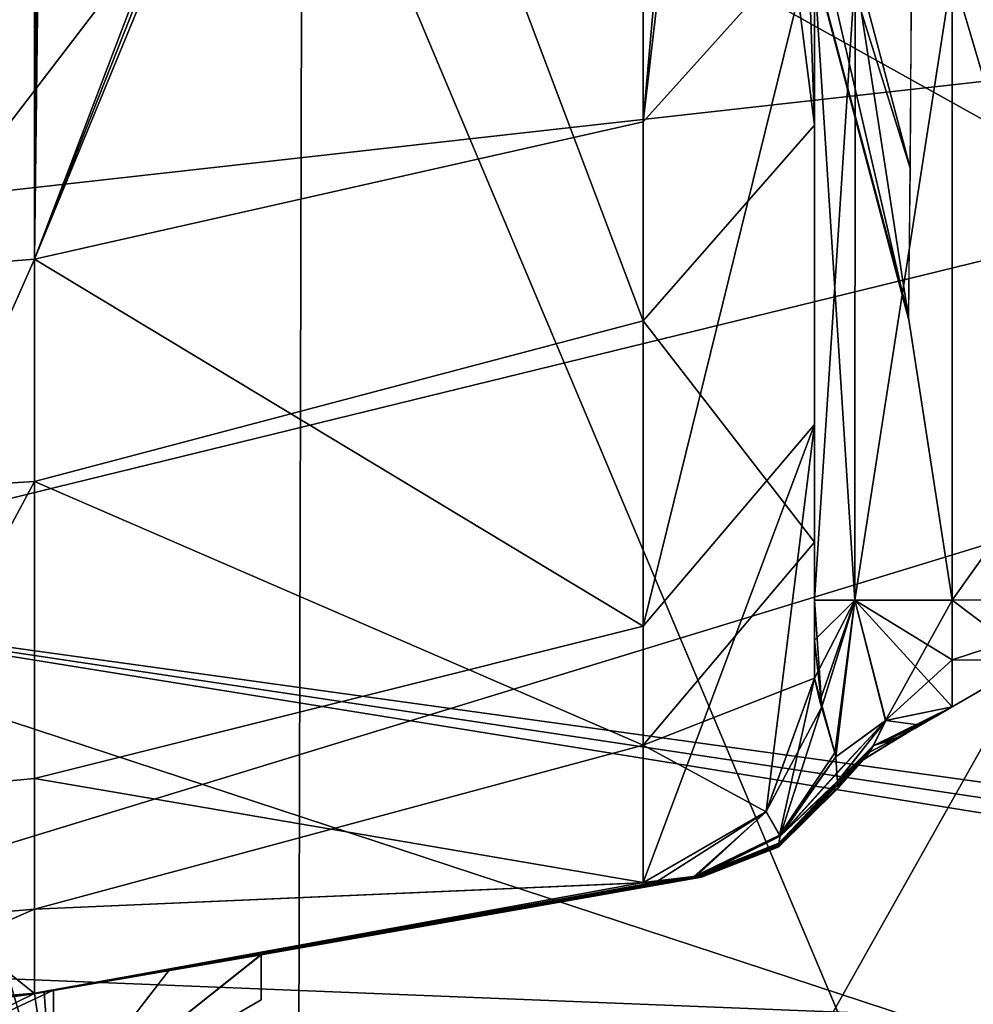
# Model space of a CAD drawing. Units: millimetres. Extents: x -22 to 72, y -257 to 45.
# Drawn here: x -20 to -19, y 13 to 14 of the extents above; entities that cross this region are included whole.
import ezdxf

# ---------------------------------------------------------------- set-up
doc = ezdxf.new("R2010")
doc.units = ezdxf.units.MM
doc.header["$LTSCALE"] = 52.148148
for name, color, linetype in [('1618', 7, 'CONTINUOUS'), ('1623', 7, 'CONTINUOUS'), ('1685', 7, 'CONTINUOUS'), ('1690', 7, 'CONTINUOUS'), ('2174', 7, 'CONTINUOUS'), ('2175', 7, 'CONTINUOUS'), ('2179', 7, 'CONTINUOUS'), ('2180', 7, 'CONTINUOUS'), ('2182', 7, 'CONTINUOUS'), ('2184', 7, 'CONTINUOUS'), ('2198', 7, 'CONTINUOUS'), ('2199', 7, 'CONTINUOUS'), ('2200', 7, 'CONTINUOUS'), ('2203', 7, 'CONTINUOUS'), ('2216', 7, 'CONTINUOUS'), ('2217', 7, 'CONTINUOUS'), ('2233', 7, 'CONTINUOUS'), ('2265', 7, 'CONTINUOUS'), ('2266', 7, 'CONTINUOUS'), ('2283', 7, 'CONTINUOUS'), ('2284', 7, 'CONTINUOUS'), ('2295', 7, 'CONTINUOUS'), ('2296', 7, 'CONTINUOUS'), ('2337', 7, 'CONTINUOUS'), ('2338', 7, 'CONTINUOUS'), ('2339', 7, 'CONTINUOUS'), ('2340', 7, 'CONTINUOUS'), ('2341', 7, 'CONTINUOUS'), ('2342', 7, 'CONTINUOUS'), ('2343', 7, 'CONTINUOUS'), ('2398', 7, 'CONTINUOUS'), ('2401', 7, 'CONTINUOUS'), ('2402', 7, 'CONTINUOUS'), ('2403', 7, 'CONTINUOUS'), ('2404', 7, 'CONTINUOUS'), ('2405', 7, 'CONTINUOUS'), ('2406', 7, 'CONTINUOUS'), ('2407', 7, 'CONTINUOUS'), ('2408', 7, 'CONTINUOUS'), ('2409', 7, 'CONTINUOUS'), ('2410', 7, 'CONTINUOUS'), ('2411', 7, 'CONTINUOUS'), ('2583', 7, 'CONTINUOUS'), ('2584', 7, 'CONTINUOUS')]:
    doc.layers.add(name, color=color, linetype=linetype)

msp = doc.modelspace()

# ---------------------------------------------------------------- linework, layer by layer
at = {"layer": '1618', "linetype": 'Continuous'}
for points in [[(-18.2607, 14.0799, 12.1185), (-18.2609, 19.1199, 14.557), (-19.6328, 14.8437, 12.2908), (-18.2607, 14.0799, 12.1185)], [(-20.7908, 13.3305, 7.7205), (-19.6328, 14.8437, 12.2908), (-20.7718, 16.0349, 11.6098), (-20.7908, 13.3305, 7.7205)], [(-19.6406, 11.627, 6.6079), (-19.6328, 14.8437, 12.2908), (-20.7908, 13.3305, 7.7205), (-19.6406, 11.627, 6.6079)], [(-18.2607, 14.0799, 12.1185), (-19.6328, 14.8437, 12.2908), (-19.6406, 11.627, 6.6079), (-18.2607, 14.0799, 12.1185)], [(-18.2607, 11.5394, 7.5884), (-18.2607, 14.0799, 12.1185), (-19.6406, 11.627, 6.6079), (-18.2607, 11.5394, 7.5884)], [(-20.8006, 12.4479, 3.0908), (-19.6406, 11.627, 6.6079), (-20.7908, 13.3305, 7.7205), (-20.8006, 12.4479, 3.0908)]]:
    msp.add_3dface(points, dxfattribs=at)
at = {"layer": '1623', "linetype": 'Continuous'}
for points in [[(-18.2606, 19.3306, -14.5969), (-18.2607, 14.0798, -12.1185), (-19.6328, 14.8437, -12.2908), (-18.2606, 19.3306, -14.5969)], [(-20.7865, 13.8654, -9.0076), (-20.7755, 15.5234, -11.2081), (-19.6406, 11.627, -6.6079), (-20.7865, 13.8654, -9.0076)], [(-19.6406, 11.627, -6.6079), (-20.7755, 15.5234, -11.2081), (-19.6328, 14.8437, -12.2908), (-19.6406, 11.627, -6.6079)], [(-18.2607, 11.5881, -7.7513), (-19.6406, 11.627, -6.6079), (-19.6328, 14.8437, -12.2908), (-18.2607, 11.5881, -7.7513)], [(-18.2607, 14.0798, -12.1185), (-18.2607, 11.5881, -7.7513), (-19.6328, 14.8437, -12.2908), (-18.2607, 14.0798, -12.1185)], [(-20.7961, 12.7864, -5.6329), (-20.7865, 13.8654, -9.0076), (-19.6406, 11.627, -6.6079), (-20.7961, 12.7864, -5.6329)]]:
    msp.add_3dface(points, dxfattribs=at)
at = {"layer": '1685', "linetype": 'Continuous'}
for points in [[(-20.6003, 16.2071, 11.3628), (-15.1919, 14.9379, 10.112), (-20.6166, 13.6106, 7.6236), (-20.6003, 16.2071, 11.3628)], [(-15.1919, 14.9379, 10.112), (-15.195, 12.8586, 3.9601), (-20.6166, 13.6106, 7.6236), (-15.1919, 14.9379, 10.112)], [(-18.0117, 12.7549, 3.0651), (-20.6253, 12.7413, 3.0662), (-20.6166, 13.6106, 7.6236), (-18.0117, 12.7549, 3.0651)], [(-15.3981, 12.7685, 3.064), (-18.0117, 12.7549, 3.0651), (-20.6166, 13.6106, 7.6236), (-15.3981, 12.7685, 3.064)], [(-15.2981, 12.8121, 3.5349), (-15.3981, 12.7685, 3.064), (-20.6166, 13.6106, 7.6236), (-15.2981, 12.8121, 3.5349)], [(-15.195, 12.8586, 3.9601), (-15.2981, 12.8121, 3.5349), (-20.6166, 13.6106, 7.6236), (-15.195, 12.8586, 3.9601)]]:
    msp.add_3dface(points, dxfattribs=at)
at = {"layer": '1690', "linetype": 'Continuous'}
for points in [[(-20.6032, 15.72, -10.9816), (-20.6129, 14.1309, -8.8736), (-15.1931, 14.7382, -9.8426), (-20.6032, 15.72, -10.9816)], [(-20.6213, 13.0763, -5.5769), (-15.1944, 12.8589, -3.9625), (-15.1931, 14.7382, -9.8426), (-20.6213, 13.0763, -5.5769)], [(-20.6129, 14.1309, -8.8736), (-20.6213, 13.0763, -5.5769), (-15.1931, 14.7382, -9.8426), (-20.6129, 14.1309, -8.8736)], [(-20.6253, 12.7413, -3.0663), (-15.1944, 12.8589, -3.9625), (-20.6213, 13.0763, -5.5769), (-20.6253, 12.7413, -3.0663)]]:
    msp.add_3dface(points, dxfattribs=at)
at = {"layer": '2174', "linetype": 'Continuous'}
for points in [[(-18.8919, 16.5287, 10.1414), (-18.8919, 13.8549, 5.052), (-18.8919, 17.0141, 9.656), (-18.8919, 16.5287, 10.1414)], [(-18.8919, 17.0141, 9.656), (-18.8919, 13.8549, 5.052), (-18.8919, 15.4102, 7.0748), (-18.8919, 17.0141, 9.656)], [(-18.8919, 14.5679, 7.7391), (-18.8919, 13.8549, 5.052), (-18.8919, 16.5287, 10.1414), (-18.8919, 14.5679, 7.7391)], [(-18.8919, 14.2875, -6.9194), (-18.8919, 16.4166, -10.4859), (-18.8919, 15.0993, -6.0234), (-18.8919, 14.2875, -6.9194)], [(-18.8919, 13.8549, 5.052), (-18.8919, 13.4886, 0.7828), (-18.8919, 15.4102, 7.0748), (-18.8919, 13.8549, 5.052)], [(-18.8919, 15.4102, 7.0748), (-18.8919, 13.4886, 0.7828), (-18.8919, 14.8186, 4.6274), (-18.8919, 15.4102, 7.0748)], [(-18.8919, 14.6677, -3.4809), (-18.8919, 14.2875, -6.9194), (-18.8919, 15.0993, -6.0234), (-18.8919, 14.6677, -3.4809)], [(-18.8919, 14.8186, 4.6274), (-18.8919, 13.4886, 0.7828), (-18.8919, 13.5431, 0.7948), (-18.8919, 14.8186, 4.6274)], [(-18.8919, 14.5092, 0.799), (-18.8919, 14.8186, 4.6274), (-18.8919, 13.601, 0.799), (-18.8919, 14.5092, 0.799)], [(-18.8919, 13.601, 0.799), (-18.8919, 14.8186, 4.6274), (-18.8919, 13.5431, 0.7948), (-18.8919, 13.601, 0.799)], [(-18.8919, 13.6848, -3.8722), (-18.8919, 14.2875, -6.9194), (-18.8919, 14.6677, -3.4809), (-18.8919, 13.6848, -3.8722)], [(-18.8919, 14.5087, -0.799), (-18.8919, 13.6848, -3.8722), (-18.8919, 14.6677, -3.4809), (-18.8919, 14.5087, -0.799)], [(-18.8919, 13.601, -0.799), (-18.8919, 13.6848, -3.8722), (-18.8919, 14.5087, -0.799), (-18.8919, 13.601, -0.799)], [(-18.8919, 13.4882, -0.7827), (-18.8919, 13.6848, -3.8722), (-18.8919, 13.5431, -0.7947), (-18.8919, 13.4882, -0.7827)], [(-18.8919, 13.5431, -0.7947), (-18.8919, 13.6848, -3.8722), (-18.8919, 13.601, -0.799), (-18.8919, 13.5431, -0.7947)]]:
    msp.add_3dface(points, dxfattribs=at)
at = {"layer": '2175', "linetype": 'Continuous'}
for points in [[(-20.0195, 13.7725, -6.7602), (-20.0195, 16.3346, -10.9969), (-19.1398, 14.0046, -7.0046), (-20.0195, 13.7725, -6.7602)], [(-19.1398, 14.0046, -7.0046), (-20.0195, 16.3346, -10.9969), (-19.1398, 16.2268, -10.7124), (-19.1398, 14.0046, -7.0046)], [(-19.1398, 13.3914, -3.9065), (-20.0195, 13.7725, -6.7602), (-19.1398, 14.0046, -7.0046), (-19.1398, 13.3914, -3.9065)], [(-20.0195, 13.1545, -3.1072), (-20.0195, 13.7725, -6.7602), (-19.1398, 13.3914, -3.9065), (-20.0195, 13.1545, -3.1072)], [(-19.1398, 13.1928, -0.7881), (-20.0195, 13.1545, -3.1072), (-19.1398, 13.3914, -3.9065), (-19.1398, 13.1928, -0.7881)], [(-19.0668, 13.2013, -0.4955), (-20.0195, 13.0333, -0.4974), (-19.1213, 13.1936, -0.6441), (-19.0668, 13.2013, -0.4955)], [(-20.0195, 13.0333, -0.4974), (-20.0195, 13.1545, -3.1072), (-19.1213, 13.1936, -0.6441), (-20.0195, 13.0333, -0.4974)], [(-19.1213, 13.1936, -0.6441), (-20.0195, 13.1545, -3.1072), (-19.1398, 13.1928, -0.7881), (-19.1213, 13.1936, -0.6441)]]:
    msp.add_3dface(points, dxfattribs=at)
at = {"layer": '2179', "linetype": 'Continuous'}
for points in [[(-19.9919, 16.3342, 10.9908), (-20.0195, 14.094, 7.7604), (-19.132, 16.4234, 10.8681), (-19.9919, 16.3342, 10.9908)], [(-19.132, 16.4234, 10.8681), (-20.0195, 14.094, 7.7604), (-19.136, 16.3263, 10.7934), (-19.132, 16.4234, 10.8681)], [(-20.0195, 16.3346, 10.9972), (-20.0195, 14.094, 7.7604), (-20.0057, 16.3344, 10.994), (-20.0195, 16.3346, 10.9972)], [(-20.0057, 16.3344, 10.994), (-20.0195, 14.094, 7.7604), (-19.9919, 16.3342, 10.9908), (-20.0057, 16.3344, 10.994)], [(-19.136, 16.3263, 10.7934), (-20.0195, 14.094, 7.7604), (-19.1398, 16.2272, 10.7134), (-19.136, 16.3263, 10.7934)], [(-19.1398, 16.2272, 10.7134), (-20.0195, 14.094, 7.7604), (-19.1398, 14.2924, 7.8459), (-19.1398, 16.2272, 10.7134)], [(-19.1398, 14.2924, 7.8459), (-20.0195, 14.094, 7.7604), (-19.1398, 13.5638, 5.1024), (-19.1398, 14.2924, 7.8459)], [(-20.0195, 14.094, 7.7604), (-20.0195, 13.3432, 4.7128), (-19.1398, 13.5638, 5.1024), (-20.0195, 14.094, 7.7604)], [(-19.1398, 13.5638, 5.1024), (-20.0195, 13.3432, 4.7128), (-19.1398, 13.1932, 0.788), (-19.1398, 13.5638, 5.1024)], [(-20.0195, 13.3432, 4.7128), (-20.0195, 13.0328, 0.3862), (-19.1398, 13.1932, 0.788), (-20.0195, 13.3432, 4.7128)], [(-20.0195, 13.0328, 0.3862), (-20.0057, 13.0353, 0.3883), (-19.1138, 13.1952, 0.6172), (-20.0195, 13.0328, 0.3862)], [(-19.1398, 13.1932, 0.788), (-20.0195, 13.0328, 0.3862), (-19.1138, 13.1952, 0.6172), (-19.1398, 13.1932, 0.788)], [(-20.0057, 13.0353, 0.3883), (-19.9919, 13.0377, 0.3902), (-19.1138, 13.1952, 0.6172), (-20.0057, 13.0353, 0.3883)], [(-19.057, 13.2034, 0.4674), (-19.9919, 13.0377, 0.3902), (-19.0543, 13.2035, 0.438), (-19.057, 13.2034, 0.4674)], [(-19.0543, 13.2035, 0.438), (-19.9919, 13.0377, 0.3902), (-19.0538, 13.2033, 0.402), (-19.0543, 13.2035, 0.438)], [(-19.0596, 13.203, 0.4781), (-19.9919, 13.0377, 0.3902), (-19.057, 13.2034, 0.4674), (-19.0596, 13.203, 0.4781)], [(-19.9919, 13.0377, 0.3902), (-19.8251, 13.0663, 0.2869), (-19.0538, 13.2033, 0.402), (-19.9919, 13.0377, 0.3902)], [(-19.063, 13.2025, 0.4875), (-19.9919, 13.0377, 0.3902), (-19.0596, 13.203, 0.4781), (-19.063, 13.2025, 0.4875)], [(-19.1138, 13.1952, 0.6172), (-19.9919, 13.0377, 0.3902), (-19.063, 13.2025, 0.4875), (-19.1138, 13.1952, 0.6172)], [(-19.8251, 13.0663, 0.2869), (-19.6919, 13.0892, 0.1965), (-19.0538, 13.2033, 0.402), (-19.8251, 13.0663, 0.2869)], [(-19.0538, 13.2033, 0.402), (-19.6919, 13.0892, 0.1965), (-19.055, 13.2014, 0.1695), (-19.0538, 13.2033, 0.402)], [(-19.6919, 13.0887, 0.0651), (-19.0555, 13.2006, -0.0665), (-19.055, 13.2014, 0.1695), (-19.6919, 13.0887, 0.0651)], [(-19.6919, 13.0892, 0.1965), (-19.6919, 13.0887, 0.0651), (-19.055, 13.2014, 0.1695), (-19.6919, 13.0892, 0.1965)], [(-19.6919, 13.0884, -0.0665), (-19.0555, 13.2006, -0.0665), (-19.6919, 13.0887, 0.0651), (-19.6919, 13.0884, -0.0665)]]:
    msp.add_3dface(points, dxfattribs=at)
at = {"layer": '2180', "linetype": 'Continuous'}
for points in [[(-20.0195, 13.0327, -0.4414), (-20.0195, 13.0333, -0.4974), (-19.056, 13.2028, -0.4574), (-20.0195, 13.0327, -0.4414)], [(-19.056, 13.2028, -0.4574), (-20.0195, 13.0333, -0.4974), (-19.0574, 13.2027, -0.4671), (-19.056, 13.2028, -0.4574)], [(-19.0543, 13.2026, -0.4019), (-20.0195, 13.0327, -0.4414), (-19.0546, 13.2028, -0.4328), (-19.0543, 13.2026, -0.4019)], [(-19.0546, 13.2028, -0.4328), (-20.0195, 13.0327, -0.4414), (-19.056, 13.2028, -0.4574), (-19.0546, 13.2028, -0.4328)], [(-19.0574, 13.2027, -0.4671), (-20.0195, 13.0333, -0.4974), (-19.06, 13.2023, -0.4781), (-19.0574, 13.2027, -0.4671)], [(-19.9919, 13.0371, -0.3898), (-20.0195, 13.0327, -0.4414), (-19.0543, 13.2026, -0.4019), (-19.9919, 13.0371, -0.3898)], [(-19.06, 13.2023, -0.4781), (-20.0195, 13.0333, -0.4974), (-19.0636, 13.2018, -0.4881), (-19.06, 13.2023, -0.4781)], [(-19.0636, 13.2018, -0.4881), (-20.0195, 13.0333, -0.4974), (-19.0668, 13.2013, -0.4955), (-19.0636, 13.2018, -0.4881)], [(-19.0551, 13.2012, -0.2343), (-19.9919, 13.0371, -0.3898), (-19.0543, 13.2026, -0.4019), (-19.0551, 13.2012, -0.2343)], [(-19.8253, 13.0657, -0.2865), (-19.9919, 13.0371, -0.3898), (-19.0551, 13.2012, -0.2343), (-19.8253, 13.0657, -0.2865)], [(-19.6919, 13.0888, -0.1958), (-19.8253, 13.0657, -0.2865), (-19.0551, 13.2012, -0.2343), (-19.6919, 13.0888, -0.1958)], [(-19.0555, 13.2006, -0.0665), (-19.6919, 13.0888, -0.1958), (-19.0551, 13.2012, -0.2343), (-19.0555, 13.2006, -0.0665)], [(-19.0555, 13.2006, -0.0665), (-19.6919, 13.0884, -0.0665), (-19.6919, 13.0885, -0.1312), (-19.0555, 13.2006, -0.0665)], [(-19.6919, 13.0888, -0.1958), (-19.0555, 13.2006, -0.0665), (-19.6919, 13.0885, -0.1312), (-19.6919, 13.0888, -0.1958)], [(-20.0057, 13.0347, -0.3878), (-20.0195, 13.0327, -0.4414), (-19.9919, 13.0371, -0.3898), (-20.0057, 13.0347, -0.3878)], [(-20.0195, 13.0322, -0.3857), (-20.0195, 13.0327, -0.4414), (-20.0057, 13.0347, -0.3878), (-20.0195, 13.0322, -0.3857)]]:
    msp.add_3dface(points, dxfattribs=at)
at = {"layer": '2182', "linetype": 'Continuous'}
for points in [[(-19.6919, 13.0887, 0.0651), (-19.6919, 13.0892, 0.1965), (-19.6919, 13.0236, 0.0004), (-19.6919, 13.0887, 0.0651)], [(-19.6919, 13.0888, -0.1958), (-19.6919, 13.0885, -0.1312), (-19.6919, 13.0236, 0.0004), (-19.6919, 13.0888, -0.1958)], [(-19.6919, 13.0884, -0.0665), (-19.6919, 13.0887, 0.0651), (-19.6919, 13.0236, 0.0004), (-19.6919, 13.0884, -0.0665)], [(-19.6919, 13.0885, -0.1312), (-19.6919, 13.0884, -0.0665), (-19.6919, 13.0236, 0.0004), (-19.6919, 13.0885, -0.1312)]]:
    msp.add_3dface(points, dxfattribs=at)
at = {"layer": '2184', "linetype": 'Continuous'}
for points in [[(-19.9919, 13.0377, 0.3902), (-20.0195, 13.0328, 0.3862), (-20.3919, 12.8503, 0.0004), (-19.9919, 13.0377, 0.3902)], [(-19.9919, 13.0377, 0.3902), (-20.3919, 12.8503, 0.0004), (-19.9919, 12.8503, 0.0004), (-19.9919, 13.0377, 0.3902)], [(-19.9919, 13.0377, 0.3902), (-20.0057, 13.0353, 0.3883), (-20.0195, 13.0328, 0.3862), (-19.9919, 13.0377, 0.3902)], [(-20.0195, 13.0322, -0.3857), (-20.0057, 13.0347, -0.3878), (-19.9919, 12.8503, 0.0004), (-20.0195, 13.0322, -0.3857)], [(-20.0057, 13.0347, -0.3878), (-19.9919, 13.0371, -0.3898), (-19.9919, 12.8503, 0.0004), (-20.0057, 13.0347, -0.3878)], [(-20.3919, 12.8503, 0.0004), (-20.0195, 13.0328, 0.3862), (-20.1976, 13.0094, 0.3658), (-20.3919, 12.8503, 0.0004)], [(-20.1976, 13.0088, -0.3652), (-20.0195, 13.0322, -0.3857), (-19.9919, 12.8503, 0.0004), (-20.1976, 13.0088, -0.3652)]]:
    msp.add_3dface(points, dxfattribs=at)
at = {"layer": '2198', "linetype": 'Continuous'}
for points in [[(-20.0195, 13.0327, -0.4414), (-20.0195, 13.0322, -0.3857), (-20.1976, 13.0088, -0.3652), (-20.0195, 13.0327, -0.4414)], [(-20.0195, 13.0327, -0.4414), (-20.1976, 13.0088, -0.3652), (-20.1925, 13.0106, -0.4976), (-20.0195, 13.0327, -0.4414)], [(-20.0195, 13.0333, -0.4974), (-20.0195, 13.0327, -0.4414), (-20.1925, 13.0106, -0.4976), (-20.0195, 13.0333, -0.4974)]]:
    msp.add_3dface(points, dxfattribs=at)
at = {"layer": '2199', "linetype": 'Continuous'}
for points in [[(-20.3668, 13.7516, -6.7984), (-20.3664, 16.3388, -11.0382), (-20.0195, 16.3346, -10.9969), (-20.3668, 13.7516, -6.7984)], [(-20.3668, 13.7516, -6.7984), (-20.0195, 16.3346, -10.9969), (-20.0195, 13.7725, -6.7602), (-20.3668, 13.7516, -6.7984)], [(-20.3668, 13.1254, -3.1231), (-20.3668, 13.7516, -6.7984), (-20.0195, 13.7725, -6.7602), (-20.3668, 13.1254, -3.1231)], [(-20.3668, 13.1254, -3.1231), (-20.0195, 13.7725, -6.7602), (-20.0195, 13.1545, -3.1072), (-20.3668, 13.1254, -3.1231)], [(-20.3668, 13.0029, -0.4977), (-20.3668, 13.1254, -3.1231), (-20.0195, 13.1545, -3.1072), (-20.3668, 13.0029, -0.4977)], [(-20.3668, 13.0029, -0.4977), (-20.0195, 13.1545, -3.1072), (-20.0195, 13.0333, -0.4974), (-20.3668, 13.0029, -0.4977)], [(-20.3668, 13.0029, -0.4977), (-20.0195, 13.0333, -0.4974), (-20.1925, 13.0106, -0.4976), (-20.3668, 13.0029, -0.4977)]]:
    msp.add_3dface(points, dxfattribs=at)
at = {"layer": '2200', "linetype": 'Continuous'}
for points in [[(-20.3668, 14.066, 7.7722), (-20.0195, 16.3346, 10.9972), (-20.1978, 16.3375, 11.0281), (-20.3668, 14.066, 7.7722)], [(-20.3668, 14.066, 7.7722), (-20.0195, 14.094, 7.7604), (-20.0195, 16.3346, 10.9972), (-20.3668, 14.066, 7.7722)], [(-20.3668, 14.066, 7.7722), (-20.3668, 13.3108, 4.7019), (-20.0195, 14.094, 7.7604), (-20.3668, 14.066, 7.7722)], [(-20.3668, 13.3108, 4.7019), (-20.0195, 13.3432, 4.7128), (-20.0195, 14.094, 7.7604), (-20.3668, 13.3108, 4.7019)], [(-20.3668, 13.3108, 4.7019), (-20.0195, 13.0328, 0.3862), (-20.0195, 13.3432, 4.7128), (-20.3668, 13.3108, 4.7019)], [(-20.3668, 13.3108, 4.7019), (-20.3668, 13.0022, 0.3589), (-20.0195, 13.0328, 0.3862), (-20.3668, 13.3108, 4.7019)], [(-20.0195, 13.0328, 0.3862), (-20.3668, 13.0022, 0.3589), (-20.1976, 13.0094, 0.3658), (-20.0195, 13.0328, 0.3862)]]:
    msp.add_3dface(points, dxfattribs=at)
at = {"layer": '2203', "linetype": 'Continuous'}
for points in [[(-19.6919, 13.0892, 0.1965), (-19.8251, 13.0663, 0.2869), (-19.9919, 12.8503, 0.0004), (-19.6919, 13.0892, 0.1965)], [(-19.6919, 13.0236, 0.0004), (-19.6919, 13.0892, 0.1965), (-19.9919, 12.8503, 0.0004), (-19.6919, 13.0236, 0.0004)], [(-19.9919, 13.0371, -0.3898), (-19.8253, 13.0657, -0.2865), (-19.6919, 13.0888, -0.1958), (-19.9919, 13.0371, -0.3898)], [(-19.9919, 13.0371, -0.3898), (-19.6919, 13.0888, -0.1958), (-19.9919, 12.8503, 0.0004), (-19.9919, 13.0371, -0.3898)], [(-19.6919, 13.0888, -0.1958), (-19.6919, 13.0236, 0.0004), (-19.9919, 12.8503, 0.0004), (-19.6919, 13.0888, -0.1958)], [(-19.8251, 13.0663, 0.2869), (-19.9919, 13.0377, 0.3902), (-19.9919, 12.8503, 0.0004), (-19.8251, 13.0663, 0.2869)]]:
    msp.add_3dface(points, dxfattribs=at)
at = {"layer": '2216', "linetype": 'Continuous'}
for points in [[(-18.4248, 13.6024, -0.5976), (-18.6929, 13.601, -0.599), (-18.044, 14.5121, -0.5956), (-18.4248, 13.6024, -0.5976)], [(-18.044, 14.5121, -0.5956), (-18.6929, 13.601, -0.599), (-18.6929, 14.5087, -0.599), (-18.044, 14.5121, -0.5956)]]:
    msp.add_3dface(points, dxfattribs=at)
at = {"layer": '2217', "linetype": 'Continuous'}
for points in [[(-18.0361, 14.5126, 0.5955), (-18.6929, 14.5092, 0.599), (-18.4248, 13.6024, 0.5976), (-18.0361, 14.5126, 0.5955)], [(-18.6929, 14.5092, 0.599), (-18.6929, 13.601, 0.599), (-18.4248, 13.6024, 0.5976), (-18.6929, 14.5092, 0.599)]]:
    msp.add_3dface(points, dxfattribs=at)
at = {"layer": '2233', "linetype": 'Continuous'}
for points in [[(-18.5776, 13.5139, 0.5781), (-18.6933, 13.4469, 0.5264), (-18.5776, 13.5139, -0.5781), (-18.5776, 13.5139, 0.5781)], [(-18.5776, 13.5139, -0.5781), (-18.6933, 13.4469, 0.5264), (-18.6933, 13.4469, -0.5264), (-18.5776, 13.5139, -0.5781)], [(-18.7183, 13.4324, -0.5069), (-18.6933, 13.4469, -0.5264), (-18.7178, 13.4327, 0.5074), (-18.7183, 13.4324, -0.5069)], [(-18.6933, 13.4469, -0.5264), (-18.6933, 13.4469, 0.5264), (-18.7178, 13.4327, 0.5074), (-18.6933, 13.4469, -0.5264)], [(-18.7647, 13.4056, 0.4435), (-18.7396, 13.4201, -0.4851), (-18.7387, 13.4206, 0.4861), (-18.7647, 13.4056, 0.4435)], [(-18.7469, 13.4159, -0.4756), (-18.7396, 13.4201, -0.4851), (-18.7647, 13.4056, 0.4435), (-18.7469, 13.4159, -0.4756)], [(-18.7396, 13.4201, -0.4851), (-18.7183, 13.4324, -0.5069), (-18.7387, 13.4206, 0.4861), (-18.7396, 13.4201, -0.4851)], [(-18.7387, 13.4206, 0.4861), (-18.7183, 13.4324, -0.5069), (-18.7178, 13.4327, 0.5074), (-18.7387, 13.4206, 0.4861)], [(-18.7733, 13.4006, 0.3994), (-18.7684, 13.4034, -0.4327), (-18.7647, 13.4056, 0.4435), (-18.7733, 13.4006, 0.3994)], [(-18.7684, 13.4034, -0.4327), (-18.7534, 13.4121, -0.4659), (-18.7647, 13.4056, 0.4435), (-18.7684, 13.4034, -0.4327)], [(-18.7534, 13.4121, -0.4659), (-18.7469, 13.4159, -0.4756), (-18.7647, 13.4056, 0.4435), (-18.7534, 13.4121, -0.4659)], [(-18.7733, 13.4006, -0.3994), (-18.7684, 13.4034, -0.4327), (-18.7733, 13.4006, -0.2326), (-18.7733, 13.4006, -0.3994)], [(-18.7733, 13.4006, -0.2326), (-18.7684, 13.4034, -0.4327), (-18.7733, 13.4006, -0.0665), (-18.7733, 13.4006, -0.2326)], [(-18.7733, 13.4006, -0.0665), (-18.7684, 13.4034, -0.4327), (-18.7733, 13.4006, 0.1674), (-18.7733, 13.4006, -0.0665)], [(-18.7733, 13.4006, 0.1674), (-18.7684, 13.4034, -0.4327), (-18.7733, 13.4006, 0.3994), (-18.7733, 13.4006, 0.1674)]]:
    msp.add_3dface(points, dxfattribs=at)
at = {"layer": '2265', "linetype": 'Continuous'}
for points in [[(-18.4248, 13.6024, 0.5976), (-18.6929, 13.601, 0.599), (-18.6933, 13.5147, 0.5794), (-18.4248, 13.6024, 0.5976)], [(-18.5776, 13.5139, 0.5781), (-18.4248, 13.6024, 0.5976), (-18.6933, 13.5147, 0.5794), (-18.5776, 13.5139, 0.5781)], [(-18.6933, 13.4469, 0.5264), (-18.5776, 13.5139, 0.5781), (-18.6933, 13.5147, 0.5794), (-18.6933, 13.4469, 0.5264)]]:
    msp.add_3dface(points, dxfattribs=at)
at = {"layer": '2266', "linetype": 'Continuous'}
for points in [[(-18.6929, 13.601, -0.599), (-18.5776, 13.5139, -0.5781), (-18.6933, 13.5151, -0.5796), (-18.6929, 13.601, -0.599)], [(-18.6929, 13.601, -0.599), (-18.4248, 13.6024, -0.5976), (-18.5776, 13.5139, -0.5781), (-18.6929, 13.601, -0.599)], [(-18.5776, 13.5139, -0.5781), (-18.6933, 13.4469, -0.5264), (-18.6933, 13.5151, -0.5796), (-18.5776, 13.5139, -0.5781)]]:
    msp.add_3dface(points, dxfattribs=at)
at = {"layer": '2283', "linetype": 'Continuous'}
for points in [[(-18.8919, 13.601, -0.799), (-18.8919, 14.5087, -0.799), (-18.8331, 14.5087, -0.6573), (-18.8919, 13.601, -0.799)], [(-18.8919, 13.601, -0.799), (-18.8331, 14.5087, -0.6573), (-18.8336, 13.601, -0.6579), (-18.8919, 13.601, -0.799)], [(-18.6929, 14.5087, -0.599), (-18.6929, 13.601, -0.599), (-18.8336, 13.601, -0.6579), (-18.6929, 14.5087, -0.599)], [(-18.8331, 14.5087, -0.6573), (-18.6929, 14.5087, -0.599), (-18.8336, 13.601, -0.6579), (-18.8331, 14.5087, -0.6573)]]:
    msp.add_3dface(points, dxfattribs=at)
at = {"layer": '2284', "linetype": 'Continuous'}
for points in [[(-18.8919, 13.4882, -0.7827), (-18.8919, 13.5431, -0.7947), (-18.8336, 13.601, -0.6579), (-18.8919, 13.4882, -0.7827)], [(-18.8919, 13.4882, -0.7827), (-18.8336, 13.601, -0.6579), (-18.8845, 13.4551, -0.7129), (-18.8919, 13.4882, -0.7827)], [(-18.8919, 13.5431, -0.7947), (-18.8919, 13.601, -0.799), (-18.8336, 13.601, -0.6579), (-18.8919, 13.5431, -0.7947)], [(-18.8845, 13.4551, -0.7129), (-18.8336, 13.601, -0.6579), (-18.8627, 13.3804, -0.5962), (-18.8845, 13.4551, -0.7129)], [(-18.8627, 13.3804, -0.5962), (-18.8336, 13.601, -0.6579), (-18.8614, 13.3746, -0.5863), (-18.8627, 13.3804, -0.5962)], [(-18.8614, 13.3746, -0.5863), (-18.8336, 13.601, -0.6579), (-18.7894, 13.4273, -0.5426), (-18.8614, 13.3746, -0.5863)], [(-18.8336, 13.601, -0.6579), (-18.6929, 13.601, -0.599), (-18.7894, 13.4273, -0.5426), (-18.8336, 13.601, -0.6579)], [(-18.6929, 13.601, -0.599), (-18.6933, 13.5151, -0.5796), (-18.7894, 13.4273, -0.5426), (-18.6929, 13.601, -0.599)], [(-18.6933, 13.5151, -0.5796), (-18.6933, 13.4469, -0.5264), (-18.7894, 13.4273, -0.5426), (-18.6933, 13.5151, -0.5796)]]:
    msp.add_3dface(points, dxfattribs=at)
at = {"layer": '2295', "linetype": 'Continuous'}
for points in [[(-18.8919, 13.601, 0.799), (-18.8919, 13.5431, 0.7948), (-18.8815, 13.4468, 0.6979), (-18.8919, 13.601, 0.799)], [(-18.8336, 13.601, 0.6579), (-18.8919, 13.601, 0.799), (-18.8815, 13.4468, 0.6979), (-18.8336, 13.601, 0.6579)], [(-18.8611, 13.3749, 0.586), (-18.8336, 13.601, 0.6579), (-18.8815, 13.4468, 0.6979), (-18.8611, 13.3749, 0.586)], [(-18.8336, 13.601, 0.6579), (-18.8611, 13.3749, 0.586), (-18.7892, 13.4274, 0.5426), (-18.8336, 13.601, 0.6579)], [(-18.6933, 13.5147, 0.5794), (-18.6929, 13.601, 0.599), (-18.8336, 13.601, 0.6579), (-18.6933, 13.5147, 0.5794)], [(-18.6933, 13.4469, 0.5264), (-18.6933, 13.5147, 0.5794), (-18.8336, 13.601, 0.6579), (-18.6933, 13.4469, 0.5264)], [(-18.6933, 13.4469, 0.5264), (-18.8336, 13.601, 0.6579), (-18.7892, 13.4274, 0.5426), (-18.6933, 13.4469, 0.5264)], [(-18.8919, 13.5431, 0.7948), (-18.8919, 13.4886, 0.7828), (-18.8815, 13.4468, 0.6979), (-18.8919, 13.5431, 0.7948)]]:
    msp.add_3dface(points, dxfattribs=at)
at = {"layer": '2296', "linetype": 'Continuous'}
for points in [[(-18.8919, 14.5092, 0.799), (-18.8919, 13.601, 0.799), (-18.8336, 13.601, 0.6579), (-18.8919, 14.5092, 0.799)], [(-18.8331, 14.5092, 0.6573), (-18.8919, 14.5092, 0.799), (-18.8336, 13.601, 0.6579), (-18.8331, 14.5092, 0.6573)], [(-18.6929, 13.601, 0.599), (-18.8331, 14.5092, 0.6573), (-18.8336, 13.601, 0.6579), (-18.6929, 13.601, 0.599)], [(-18.6929, 13.601, 0.599), (-18.6929, 14.5092, 0.599), (-18.8331, 14.5092, 0.6573), (-18.6929, 13.601, 0.599)]]:
    msp.add_3dface(points, dxfattribs=at)
at = {"layer": '2337', "linetype": 'Continuous'}
for points in [[(-18.6933, 13.4469, -0.5264), (-18.7183, 13.4324, -0.5069), (-18.8072, 13.3904, -0.4931), (-18.6933, 13.4469, -0.5264)], [(-18.7894, 13.4273, -0.5426), (-18.6933, 13.4469, -0.5264), (-18.8072, 13.3904, -0.4931), (-18.7894, 13.4273, -0.5426)], [(-18.8614, 13.3746, -0.5863), (-18.7894, 13.4273, -0.5426), (-18.8599, 13.3508, -0.5444), (-18.8614, 13.3746, -0.5863)], [(-18.7894, 13.4273, -0.5426), (-18.8589, 13.3388, -0.5071), (-18.8599, 13.3508, -0.5444), (-18.7894, 13.4273, -0.5426)], [(-18.8589, 13.3388, -0.5071), (-18.7894, 13.4273, -0.5426), (-18.8072, 13.3904, -0.4931), (-18.8589, 13.3388, -0.5071)], [(-18.7183, 13.4324, -0.5069), (-18.7396, 13.4201, -0.4851), (-18.8072, 13.3904, -0.4931), (-18.7183, 13.4324, -0.5069)]]:
    msp.add_3dface(points, dxfattribs=at)
at = {"layer": '2338', "linetype": 'Continuous'}
for points in [[(-18.7396, 13.4201, -0.4851), (-18.7534, 13.4121, -0.4659), (-18.8127, 13.3817, -0.471), (-18.7396, 13.4201, -0.4851)], [(-18.7396, 13.4201, -0.4851), (-18.8127, 13.3817, -0.471), (-18.8072, 13.3904, -0.4931), (-18.7396, 13.4201, -0.4851)], [(-18.7396, 13.4201, -0.4851), (-18.7469, 13.4159, -0.4756), (-18.7534, 13.4121, -0.4659), (-18.7396, 13.4201, -0.4851)], [(-18.8587, 13.3357, -0.4923), (-18.8589, 13.3388, -0.5071), (-18.8072, 13.3904, -0.4931), (-18.8587, 13.3357, -0.4923)], [(-18.8585, 13.3337, -0.4789), (-18.8587, 13.3357, -0.4923), (-18.8072, 13.3904, -0.4931), (-18.8585, 13.3337, -0.4789)], [(-18.8127, 13.3817, -0.471), (-18.8585, 13.3337, -0.4789), (-18.8072, 13.3904, -0.4931), (-18.8127, 13.3817, -0.471)]]:
    msp.add_3dface(points, dxfattribs=at)
at = {"layer": '2339', "linetype": 'Continuous'}
for points in [[(-18.7534, 13.4121, -0.4659), (-18.7684, 13.4034, -0.4327), (-18.8206, 13.3712, -0.3993), (-18.7534, 13.4121, -0.4659)], [(-18.7534, 13.4121, -0.4659), (-18.8206, 13.3712, -0.3993), (-18.8127, 13.3817, -0.471), (-18.7534, 13.4121, -0.4659)], [(-18.7684, 13.4034, -0.4327), (-18.7733, 13.4006, -0.3994), (-18.8206, 13.3712, -0.3993), (-18.7684, 13.4034, -0.4327)], [(-18.858, 13.3306, -0.4381), (-18.8585, 13.3337, -0.4789), (-18.8127, 13.3817, -0.471), (-18.858, 13.3306, -0.4381)], [(-18.8579, 13.3298, -0.3993), (-18.858, 13.3306, -0.4381), (-18.8127, 13.3817, -0.471), (-18.8579, 13.3298, -0.3993)], [(-18.8206, 13.3712, -0.3993), (-18.8579, 13.3298, -0.3993), (-18.8127, 13.3817, -0.471), (-18.8206, 13.3712, -0.3993)]]:
    msp.add_3dface(points, dxfattribs=at)
at = {"layer": '2340', "linetype": 'Continuous'}
for points in [[(-18.7733, 13.4006, -0.3994), (-18.7733, 13.4006, -0.2326), (-18.8209, 13.3709, -0.0665), (-18.7733, 13.4006, -0.3994)], [(-18.7733, 13.4006, -0.3994), (-18.8209, 13.3709, -0.0665), (-18.8206, 13.3712, -0.3993), (-18.7733, 13.4006, -0.3994)], [(-18.7733, 13.4006, -0.2326), (-18.7733, 13.4006, -0.0665), (-18.8209, 13.3709, -0.0665), (-18.7733, 13.4006, -0.2326)], [(-18.8209, 13.3709, -0.0665), (-18.8584, 13.3291, -0.0665), (-18.8206, 13.3712, -0.3993), (-18.8209, 13.3709, -0.0665)], [(-18.8584, 13.3291, -0.0665), (-18.8582, 13.3293, -0.2328), (-18.8206, 13.3712, -0.3993), (-18.8584, 13.3291, -0.0665)], [(-18.8582, 13.3293, -0.2328), (-18.8579, 13.3298, -0.3993), (-18.8206, 13.3712, -0.3993), (-18.8582, 13.3293, -0.2328)]]:
    msp.add_3dface(points, dxfattribs=at)
at = {"layer": '2341', "linetype": 'Continuous'}
for points in [[(-18.7733, 13.4006, 0.3994), (-18.8209, 13.3709, -0.0665), (-18.7733, 13.4006, 0.1674), (-18.7733, 13.4006, 0.3994)], [(-18.7733, 13.4006, -0.0665), (-18.7733, 13.4006, 0.1674), (-18.8209, 13.3709, -0.0665), (-18.7733, 13.4006, -0.0665)], [(-18.7733, 13.4006, 0.3994), (-18.8205, 13.3713, 0.3993), (-18.8209, 13.3709, -0.0665), (-18.7733, 13.4006, 0.3994)], [(-18.8584, 13.3291, -0.0665), (-18.8205, 13.3713, 0.3993), (-18.8582, 13.3294, 0.168), (-18.8584, 13.3291, -0.0665)], [(-18.8205, 13.3713, 0.3993), (-18.8584, 13.3291, -0.0665), (-18.8209, 13.3709, -0.0665), (-18.8205, 13.3713, 0.3993)], [(-18.8205, 13.3713, 0.3993), (-18.8578, 13.3301, 0.3993), (-18.8582, 13.3294, 0.168), (-18.8205, 13.3713, 0.3993)]]:
    msp.add_3dface(points, dxfattribs=at)
at = {"layer": '2342', "linetype": 'Continuous'}
for points in [[(-18.7647, 13.4056, 0.4435), (-18.7387, 13.4206, 0.4861), (-18.8067, 13.391, 0.4943), (-18.7647, 13.4056, 0.4435)], [(-18.7733, 13.4006, 0.3994), (-18.7647, 13.4056, 0.4435), (-18.8067, 13.391, 0.4943), (-18.7733, 13.4006, 0.3994)], [(-18.8067, 13.391, 0.4943), (-18.8587, 13.3395, 0.5086), (-18.8579, 13.3311, 0.445), (-18.8067, 13.391, 0.4943)], [(-18.8578, 13.3301, 0.3993), (-18.8067, 13.391, 0.4943), (-18.8579, 13.3311, 0.445), (-18.8578, 13.3301, 0.3993)], [(-18.8067, 13.391, 0.4943), (-18.8578, 13.3301, 0.3993), (-18.8205, 13.3713, 0.3993), (-18.8067, 13.391, 0.4943)], [(-18.7733, 13.4006, 0.3994), (-18.8067, 13.391, 0.4943), (-18.8205, 13.3713, 0.3993), (-18.7733, 13.4006, 0.3994)]]:
    msp.add_3dface(points, dxfattribs=at)
at = {"layer": '2343', "linetype": 'Continuous'}
for points in [[(-18.7387, 13.4206, 0.4861), (-18.6933, 13.4469, 0.5264), (-18.7892, 13.4274, 0.5426), (-18.7387, 13.4206, 0.4861)], [(-18.6933, 13.4469, 0.5264), (-18.7387, 13.4206, 0.4861), (-18.7178, 13.4327, 0.5074), (-18.6933, 13.4469, 0.5264)], [(-18.7892, 13.4274, 0.5426), (-18.8611, 13.3749, 0.586), (-18.8598, 13.3516, 0.5456), (-18.7892, 13.4274, 0.5426)], [(-18.8587, 13.3395, 0.5086), (-18.7892, 13.4274, 0.5426), (-18.8598, 13.3516, 0.5456), (-18.8587, 13.3395, 0.5086)], [(-18.7892, 13.4274, 0.5426), (-18.8587, 13.3395, 0.5086), (-18.8067, 13.391, 0.4943), (-18.7892, 13.4274, 0.5426)], [(-18.7387, 13.4206, 0.4861), (-18.7892, 13.4274, 0.5426), (-18.8067, 13.391, 0.4943), (-18.7387, 13.4206, 0.4861)]]:
    msp.add_3dface(points, dxfattribs=at)
at = {"layer": '2398', "linetype": 'Continuous'}
for points in [[(-18.8919, 16.4166, -10.4859), (-18.8919, 14.2875, -6.9194), (-18.962, 16.2927, -10.6337), (-18.8919, 16.4166, -10.4859)], [(-18.8919, 14.2875, -6.9194), (-19.1398, 16.2268, -10.7124), (-18.962, 16.2927, -10.6337), (-18.8919, 14.2875, -6.9194)], [(-18.8919, 14.2875, -6.9194), (-19.1398, 14.0046, -7.0046), (-19.1398, 16.2268, -10.7124), (-18.8919, 14.2875, -6.9194)], [(-18.8919, 14.2875, -6.9194), (-18.8919, 13.6848, -3.8722), (-19.1398, 14.0046, -7.0046), (-18.8919, 14.2875, -6.9194)], [(-18.8919, 13.6848, -3.8722), (-19.1398, 13.3914, -3.9065), (-19.1398, 14.0046, -7.0046), (-18.8919, 13.6848, -3.8722)], [(-18.8919, 13.6848, -3.8722), (-18.8919, 13.4882, -0.7827), (-19.1398, 13.3914, -3.9065), (-18.8919, 13.6848, -3.8722)], [(-19.1398, 13.3914, -3.9065), (-18.8919, 13.4882, -0.7827), (-18.962, 13.2954, -0.7862), (-19.1398, 13.3914, -3.9065)], [(-19.1398, 13.1928, -0.7881), (-19.1398, 13.3914, -3.9065), (-18.962, 13.2954, -0.7862), (-19.1398, 13.1928, -0.7881)]]:
    msp.add_3dface(points, dxfattribs=at)
at = {"layer": '2401', "linetype": 'Continuous'}
for points in [[(-18.962, 13.2954, -0.7862), (-18.8919, 13.4882, -0.7827), (-18.9429, 13.2616, -0.5534), (-18.962, 13.2954, -0.7862)], [(-18.8919, 13.4882, -0.7827), (-18.8627, 13.3804, -0.5962), (-18.9429, 13.2616, -0.5534), (-18.8919, 13.4882, -0.7827)], [(-18.8919, 13.4882, -0.7827), (-18.8845, 13.4551, -0.7129), (-18.8627, 13.3804, -0.5962), (-18.8919, 13.4882, -0.7827)], [(-19.1213, 13.1936, -0.6441), (-19.1398, 13.1928, -0.7881), (-18.962, 13.2954, -0.7862), (-19.1213, 13.1936, -0.6441)], [(-19.0668, 13.2013, -0.4955), (-19.1213, 13.1936, -0.6441), (-18.962, 13.2954, -0.7862), (-19.0668, 13.2013, -0.4955)], [(-19.0668, 13.2013, -0.4955), (-18.962, 13.2954, -0.7862), (-18.9429, 13.2616, -0.5534), (-19.0668, 13.2013, -0.4955)]]:
    msp.add_3dface(points, dxfattribs=at)
at = {"layer": '2402', "linetype": 'Continuous'}
for points in [[(-18.8627, 13.3804, -0.5962), (-18.8614, 13.3746, -0.5863), (-18.9429, 13.2616, -0.5534), (-18.8627, 13.3804, -0.5962)], [(-18.9429, 13.2616, -0.5534), (-18.8614, 13.3746, -0.5863), (-18.9418, 13.26, -0.5442), (-18.9429, 13.2616, -0.5534)], [(-19.0636, 13.2018, -0.4881), (-19.0668, 13.2013, -0.4955), (-18.9429, 13.2616, -0.5534), (-19.0636, 13.2018, -0.4881)], [(-19.0636, 13.2018, -0.4881), (-18.9429, 13.2616, -0.5534), (-18.9418, 13.26, -0.5442), (-19.0636, 13.2018, -0.4881)]]:
    msp.add_3dface(points, dxfattribs=at)
at = {"layer": '2403', "linetype": 'Continuous'}
for points in [[(-18.8614, 13.3746, -0.5863), (-18.8599, 13.3508, -0.5444), (-18.9418, 13.26, -0.5442), (-18.8614, 13.3746, -0.5863)], [(-18.8599, 13.3508, -0.5444), (-18.8589, 13.3388, -0.5071), (-18.9418, 13.26, -0.5442), (-18.8599, 13.3508, -0.5444)], [(-18.9418, 13.26, -0.5442), (-18.8589, 13.3388, -0.5071), (-18.9438, 13.2492, -0.4894), (-18.9418, 13.26, -0.5442)], [(-19.06, 13.2023, -0.4781), (-19.0636, 13.2018, -0.4881), (-18.9418, 13.26, -0.5442), (-19.06, 13.2023, -0.4781)], [(-19.0574, 13.2027, -0.4671), (-19.06, 13.2023, -0.4781), (-18.9418, 13.26, -0.5442), (-19.0574, 13.2027, -0.4671)], [(-19.0574, 13.2027, -0.4671), (-18.9418, 13.26, -0.5442), (-18.9438, 13.2492, -0.4894), (-19.0574, 13.2027, -0.4671)]]:
    msp.add_3dface(points, dxfattribs=at)
at = {"layer": '2404', "linetype": 'Continuous'}
for points in [[(-18.8589, 13.3388, -0.5071), (-18.8587, 13.3357, -0.4923), (-18.9438, 13.2492, -0.4894), (-18.8589, 13.3388, -0.5071)], [(-18.8587, 13.3357, -0.4923), (-18.8585, 13.3337, -0.4789), (-18.9438, 13.2492, -0.4894), (-18.8587, 13.3357, -0.4923)], [(-18.9438, 13.2492, -0.4894), (-18.8585, 13.3337, -0.4789), (-18.9438, 13.2477, -0.4694), (-18.9438, 13.2492, -0.4894)], [(-19.056, 13.2028, -0.4574), (-19.0574, 13.2027, -0.4671), (-18.9438, 13.2492, -0.4894), (-19.056, 13.2028, -0.4574)], [(-19.056, 13.2028, -0.4574), (-18.9438, 13.2492, -0.4894), (-18.9438, 13.2477, -0.4694), (-19.056, 13.2028, -0.4574)]]:
    msp.add_3dface(points, dxfattribs=at)
at = {"layer": '2405', "linetype": 'Continuous'}
for points in [[(-18.8585, 13.3337, -0.4789), (-18.858, 13.3306, -0.4381), (-18.9438, 13.2477, -0.4694), (-18.8585, 13.3337, -0.4789)], [(-18.858, 13.3306, -0.4381), (-18.8579, 13.3298, -0.3993), (-18.9438, 13.2477, -0.4694), (-18.858, 13.3306, -0.4381)], [(-18.9438, 13.2477, -0.4694), (-18.8579, 13.3298, -0.3993), (-18.9432, 13.2463, -0.4007), (-18.9438, 13.2477, -0.4694)], [(-19.0546, 13.2028, -0.4328), (-19.056, 13.2028, -0.4574), (-18.9438, 13.2477, -0.4694), (-19.0546, 13.2028, -0.4328)], [(-19.0543, 13.2026, -0.4019), (-19.0546, 13.2028, -0.4328), (-18.9438, 13.2477, -0.4694), (-19.0543, 13.2026, -0.4019)], [(-19.0543, 13.2026, -0.4019), (-18.9438, 13.2477, -0.4694), (-18.9432, 13.2463, -0.4007), (-19.0543, 13.2026, -0.4019)]]:
    msp.add_3dface(points, dxfattribs=at)
at = {"layer": '2406', "linetype": 'Continuous'}
for points in [[(-18.8579, 13.3298, -0.3993), (-18.8582, 13.3293, -0.2328), (-18.9438, 13.2447, -0.0665), (-18.8579, 13.3298, -0.3993)], [(-18.9432, 13.2463, -0.4007), (-18.8579, 13.3298, -0.3993), (-18.9438, 13.2447, -0.0665), (-18.9432, 13.2463, -0.4007)], [(-18.8582, 13.3293, -0.2328), (-18.8584, 13.3291, -0.0665), (-18.9438, 13.2447, -0.0665), (-18.8582, 13.3293, -0.2328)], [(-19.0555, 13.2006, -0.0665), (-19.0543, 13.2026, -0.4019), (-18.9438, 13.2447, -0.0665), (-19.0555, 13.2006, -0.0665)], [(-19.0543, 13.2026, -0.4019), (-18.9432, 13.2463, -0.4007), (-18.9438, 13.2447, -0.0665), (-19.0543, 13.2026, -0.4019)], [(-19.0555, 13.2006, -0.0665), (-19.0551, 13.2012, -0.2343), (-19.0543, 13.2026, -0.4019), (-19.0555, 13.2006, -0.0665)]]:
    msp.add_3dface(points, dxfattribs=at)
at = {"layer": '2407', "linetype": 'Continuous'}
for points in [[(-18.9438, 13.2447, -0.0665), (-18.8584, 13.3291, -0.0665), (-18.943, 13.2468, 0.4008), (-18.9438, 13.2447, -0.0665)], [(-18.8582, 13.3294, 0.168), (-18.8578, 13.3301, 0.3993), (-18.943, 13.2468, 0.4008), (-18.8582, 13.3294, 0.168)], [(-18.8584, 13.3291, -0.0665), (-18.8582, 13.3294, 0.168), (-18.943, 13.2468, 0.4008), (-18.8584, 13.3291, -0.0665)], [(-19.055, 13.2014, 0.1695), (-19.0555, 13.2006, -0.0665), (-18.9438, 13.2447, -0.0665), (-19.055, 13.2014, 0.1695)], [(-19.0538, 13.2033, 0.402), (-19.055, 13.2014, 0.1695), (-18.9438, 13.2447, -0.0665), (-19.0538, 13.2033, 0.402)], [(-19.0538, 13.2033, 0.402), (-18.9438, 13.2447, -0.0665), (-18.943, 13.2468, 0.4008), (-19.0538, 13.2033, 0.402)]]:
    msp.add_3dface(points, dxfattribs=at)
at = {"layer": '2408', "linetype": 'Continuous'}
for points in [[(-18.8579, 13.3311, 0.445), (-18.8587, 13.3395, 0.5086), (-18.9436, 13.2499, 0.4902), (-18.8579, 13.3311, 0.445)], [(-18.8578, 13.3301, 0.3993), (-18.8579, 13.3311, 0.445), (-18.9436, 13.2499, 0.4902), (-18.8578, 13.3301, 0.3993)], [(-18.943, 13.2468, 0.4008), (-18.8578, 13.3301, 0.3993), (-18.9436, 13.2499, 0.4902), (-18.943, 13.2468, 0.4008)], [(-19.057, 13.2034, 0.4674), (-18.943, 13.2468, 0.4008), (-18.9436, 13.2499, 0.4902), (-19.057, 13.2034, 0.4674)], [(-19.057, 13.2034, 0.4674), (-19.0543, 13.2035, 0.438), (-18.943, 13.2468, 0.4008), (-19.057, 13.2034, 0.4674)], [(-19.0543, 13.2035, 0.438), (-19.0538, 13.2033, 0.402), (-18.943, 13.2468, 0.4008), (-19.0543, 13.2035, 0.438)]]:
    msp.add_3dface(points, dxfattribs=at)
at = {"layer": '2409', "linetype": 'Continuous'}
for points in [[(-18.8598, 13.3516, 0.5456), (-18.8611, 13.3749, 0.586), (-18.9415, 13.2606, 0.5438), (-18.8598, 13.3516, 0.5456)], [(-18.8587, 13.3395, 0.5086), (-18.8598, 13.3516, 0.5456), (-18.9415, 13.2606, 0.5438), (-18.8587, 13.3395, 0.5086)], [(-18.9436, 13.2499, 0.4902), (-18.8587, 13.3395, 0.5086), (-18.9415, 13.2606, 0.5438), (-18.9436, 13.2499, 0.4902)], [(-19.063, 13.2025, 0.4875), (-18.9436, 13.2499, 0.4902), (-18.9415, 13.2606, 0.5438), (-19.063, 13.2025, 0.4875)], [(-19.063, 13.2025, 0.4875), (-19.0596, 13.203, 0.4781), (-18.9436, 13.2499, 0.4902), (-19.063, 13.2025, 0.4875)], [(-19.0596, 13.203, 0.4781), (-19.057, 13.2034, 0.4674), (-18.9436, 13.2499, 0.4902), (-19.0596, 13.203, 0.4781)]]:
    msp.add_3dface(points, dxfattribs=at)
at = {"layer": '2410', "linetype": 'Continuous'}
for points in [[(-18.8815, 13.4468, 0.6979), (-18.8919, 13.4886, 0.7828), (-18.962, 13.2958, 0.7862), (-18.8815, 13.4468, 0.6979)], [(-18.9415, 13.2606, 0.5438), (-18.8815, 13.4468, 0.6979), (-18.962, 13.2958, 0.7862), (-18.9415, 13.2606, 0.5438)], [(-18.8611, 13.3749, 0.586), (-18.8815, 13.4468, 0.6979), (-18.9415, 13.2606, 0.5438), (-18.8611, 13.3749, 0.586)], [(-19.1398, 13.1932, 0.788), (-19.063, 13.2025, 0.4875), (-18.962, 13.2958, 0.7862), (-19.1398, 13.1932, 0.788)], [(-19.063, 13.2025, 0.4875), (-18.9415, 13.2606, 0.5438), (-18.962, 13.2958, 0.7862), (-19.063, 13.2025, 0.4875)], [(-19.1398, 13.1932, 0.788), (-19.1138, 13.1952, 0.6172), (-19.063, 13.2025, 0.4875), (-19.1398, 13.1932, 0.788)]]:
    msp.add_3dface(points, dxfattribs=at)
at = {"layer": '2411', "linetype": 'Continuous'}
for points in [[(-18.8919, 14.5679, 7.7391), (-18.8919, 16.4167, 10.4868), (-19.1398, 14.2924, 7.8459), (-18.8919, 14.5679, 7.7391)], [(-19.1398, 14.2924, 7.8459), (-18.8919, 16.4167, 10.4868), (-18.962, 16.293, 10.6347), (-19.1398, 14.2924, 7.8459)], [(-19.1398, 16.2272, 10.7134), (-19.1398, 14.2924, 7.8459), (-18.962, 16.293, 10.6347), (-19.1398, 16.2272, 10.7134)], [(-18.8919, 13.8549, 5.052), (-18.8919, 14.5679, 7.7391), (-19.1398, 13.5638, 5.1024), (-18.8919, 13.8549, 5.052)], [(-18.8919, 14.5679, 7.7391), (-19.1398, 14.2924, 7.8459), (-19.1398, 13.5638, 5.1024), (-18.8919, 14.5679, 7.7391)], [(-18.8919, 13.8549, 5.052), (-19.1398, 13.5638, 5.1024), (-19.1398, 13.1932, 0.788), (-18.8919, 13.8549, 5.052)], [(-18.8919, 13.8549, 5.052), (-19.1398, 13.1932, 0.788), (-18.962, 13.2958, 0.7862), (-18.8919, 13.8549, 5.052)], [(-18.8919, 13.4886, 0.7828), (-18.8919, 13.8549, 5.052), (-18.962, 13.2958, 0.7862), (-18.8919, 13.4886, 0.7828)]]:
    msp.add_3dface(points, dxfattribs=at)
at = {"layer": '2583', "linetype": 'Continuous'}
for points in [[(-18.7535, 14.2241, -3.942), (-18.7508, 14.7317, -6.5836), (-19.1743, 15.811, -3.9052), (-18.7535, 14.2241, -3.942)], [(-19.1564, 15.5149, -0.0004), (-18.7535, 14.2241, -3.942), (-19.1743, 15.811, -3.9052), (-19.1564, 15.5149, -0.0004)], [(-18.7563, 14.0123, -0.4838), (-18.7535, 14.2241, -3.942), (-19.1564, 15.5149, -0.0004), (-18.7563, 14.0123, -0.4838)], [(-18.7564, 14.0098, -0.2379), (-18.7563, 14.0123, -0.4838), (-19.1564, 15.5149, -0.0004), (-18.7564, 14.0098, -0.2379)], [(-18.7561, 14.0076, 0.0001), (-18.7564, 14.0098, -0.2379), (-19.1564, 15.5149, -0.0004), (-18.7561, 14.0076, 0.0001)]]:
    msp.add_3dface(points, dxfattribs=at)
at = {"layer": '2584', "linetype": 'Continuous'}
for points in [[(-18.7561, 14.0076, 0.0001), (-19.1564, 15.5149, -0.0004), (-19.1743, 15.8108, 3.9039), (-18.7561, 14.0076, 0.0001)], [(-18.7522, 14.4518, 5.3945), (-18.7561, 14.0076, 0.0001), (-19.1743, 15.8108, 3.9039), (-18.7522, 14.4518, 5.3945)]]:
    msp.add_3dface(points, dxfattribs=at)

doc.saveas('drawing.dxf')
